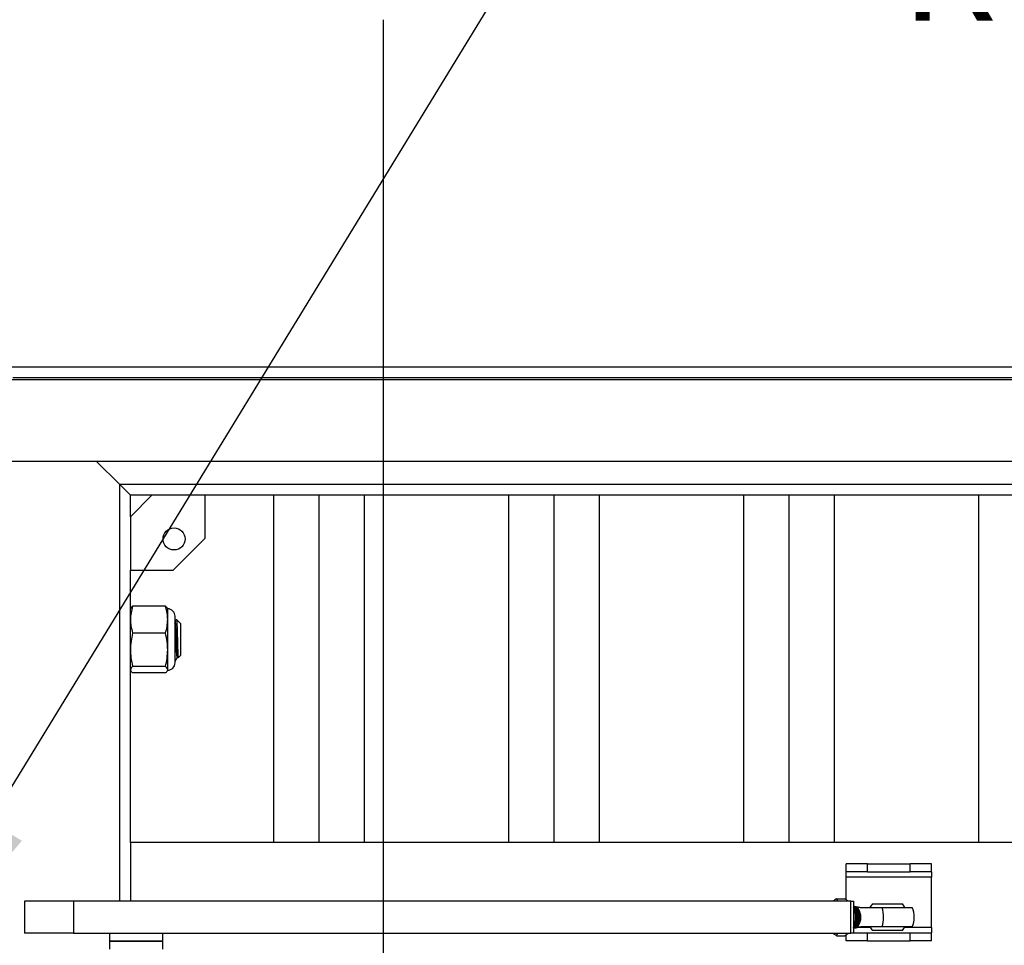
# Model space of a CAD drawing. Extents: x 0.2 to 16.8, y 0.2 to 10.8.
# Drawn here: x 8.6 to 9.4, y 6.4 to 7.2 of the extents above; entities that cross this region are included whole.
import ezdxf

# ---------------------------------------------------------------- set-up
doc = ezdxf.new("R2010")
doc.units = 0
doc.header["$MEASUREMENT"] = 0
doc.header["$PDSIZE"] = -1
doc.linetypes.add('SLD-SOLID', pattern=[0])
doc.layers.get('0').update_dxf_attribs({"linetype": 'CONTINUOUS'})
doc.layers.get('DEFPOINTS').update_dxf_attribs({"linetype": 'CONTINUOUS'})
doc.layers.add('APPROVAL_BLOCK', color=7, linetype='SLD-SOLID')
doc.styles.add('SLDTEXTSTYLE1', font='ARIAL.TTF', dxfattribs={"width": 0.948})
doc.styles.get("Standard").update_dxf_attribs({"font": 'ARIAL.TTF'})
doc.dimstyles.new('SLDDIMSTYLE1', dxfattribs={"dimtxt": 0.091003, "dimasz": 0.188, "dimexe": 0, "dimexo": 0.0625, "dimgap": 0.022751, "dimtad": 0, "dimtih": 1, "dimtoh": 1, "dimdec": 1, "dimlfac": 28, "dimrnd": 1e-09, "dimzin": 12, "dimdsep": 46, "dimtxsty": 'SLDTEXTSTYLE1', "dimsah": 1, "dimcen": 0.09, "dimadec": 0, "dimazin": 0, "dimtfac": 1, "dimtdec": 1, "dimtofl": 0, "dimtmove": 0, "dimatfit": 3, "dimfxl": 1, "dimtolj": 1, "dimtzin": 12, "dimarcsym": 0})
doc.dimstyles.new('SLDDIMSTYLE2', dxfattribs={"dimtxt": 0.091003, "dimasz": 0.188, "dimexe": 0, "dimexo": 0.0625, "dimgap": 0.022751, "dimtad": 0, "dimtih": 1, "dimtoh": 1, "dimdec": 1, "dimlfac": 28, "dimrnd": 1e-09, "dimzin": 12, "dimdsep": 46, "dimtxsty": 'SLDTEXTSTYLE1', "dimsah": 1, "dimcen": 0.09, "dimadec": 0, "dimazin": 0, "dimtfac": 1, "dimtdec": 1, "dimtofl": 0, "dimtmove": 0, "dimatfit": 3, "dimfxl": 1, "dimtolj": 1, "dimtzin": 12, "dimarcsym": 0})
doc.dimstyles.new('SLDDIMSTYLE4', dxfattribs={"dimtxt": 0.18, "dimasz": 0.188, "dimexe": 0, "dimexo": 0.0625, "dimgap": 0, "dimtad": 0, "dimtih": 1, "dimtoh": 1, "dimdec": 0, "dimrnd": 1e-09, "dimzin": 0, "dimdsep": 46, "dimtxsty": 'Standard', "dimsah": 1, "dimcen": 0.09, "dimadec": 0, "dimazin": 0, "dimtfac": 0.188, "dimtdec": 0, "dimtofl": 0, "dimtmove": 0, "dimatfit": 3, "dimfxl": 1, "dimtolj": 1, "dimtzin": 0, "dimarcsym": 0})

# ---------------------------------------------------------------- blocks, each defined once
blk = doc.blocks.new('_D_2')
at = {"layer": 'APPROVAL_BLOCK', "color": 0}
for p, q in [((8.87448, 7.23789), (8.87448, 8.1755)), ((9.06248, 8.1755), (10.05489, 8.1755)), ((15.1128, 8.1755), (14.08837, 8.1755)), ((15.3008, 7.23789), (15.3008, 8.1755))]:
    blk.add_line(p, q, dxfattribs=at)
for points in [[(9.06248, 8.20683), (9.06248, 8.14416), (8.87448, 8.1755)], [(15.1128, 8.14416), (15.1128, 8.20683), (15.3008, 8.1755)]]:
    blk.add_solid(points, dxfattribs=at)
at = {"layer": 'DEFPOINTS', "color": 0}
for p in [(15.3008, 8.1755), (8.87448, 7.17539), (15.3008, 7.17539)]:
    blk.add_point(p, dxfattribs=at)
at = {"layer": 'APPROVAL_BLOCK', "color": 0, "insert": (10.07764, 8.38582), "char_height": 0.0910034, "attachment_point": 1, "style": 'SLDTEXTSTYLE1'}
blk.add_mtext("\\A1;179.9\\P                                             8' [2438] HT. 12' [3658] MIN. - 26' [7925] MAX.\\P                                           10' [3048] HT. 12' [3658] MIN. - 18' [5486] MAX.\\P", dxfattribs=at)
blk = doc.blocks.new('_D_3')
at = {"layer": 'APPROVAL_BLOCK', "color": 0}
for p, q in [((7.87016, 6.37171), (7.87016, 8.17384)), ((8.05816, 8.17384), (8.06356, 8.17384)), ((8.68648, 8.17384), (8.63325, 8.17384)), ((8.87448, 7.23789), (8.87448, 8.17384))]:
    blk.add_line(p, q, dxfattribs=at)
for points in [[(8.05816, 8.20517), (8.05816, 8.14251), (7.87016, 8.17384)], [(8.68648, 8.14251), (8.68648, 8.20517), (8.87448, 8.17384)]]:
    blk.add_solid(points, dxfattribs=at)
at = {"layer": 'DEFPOINTS', "color": 0}
for p in [(8.87448, 8.17384), (8.87448, 7.17539), (7.87016, 6.30921)]:
    blk.add_point(p, dxfattribs=at)
at = {"layer": 'APPROVAL_BLOCK', "color": 0, "insert": (8.3484, 8.23213), "char_height": 0.0910034, "attachment_point": 2, "style": 'SLDTEXTSTYLE1'}
blk.add_mtext('\\A1;28.1 [714]', dxfattribs=at)
blk = doc.blocks.new('_D_5')
at = {"layer": 'APPROVAL_BLOCK', "color": 0}
for p, q in [((8.30305, 6.99001), (8.30305, 2.85838)), ((15.87223, 6.86714), (15.87223, 2.85838)), ((8.49105, 2.85838), (10.8954, 2.85838)), ((15.68423, 2.85838), (13.4697, 2.85838))]:
    blk.add_line(p, q, dxfattribs=at)
for points in [[(8.49105, 2.88972), (8.49105, 2.82705), (8.30305, 2.85838)], [(15.68423, 2.82705), (15.68423, 2.88972), (15.87223, 2.85838)]]:
    blk.add_solid(points, dxfattribs=at)
at = {"layer": 'DEFPOINTS', "color": 0}
for p in [(8.30305, 7.05251), (15.87223, 6.92964), (15.87223, 2.85838)]:
    blk.add_point(p, dxfattribs=at)
at = {"layer": 'APPROVAL_BLOCK', "color": 0, "insert": (12.18255, 2.91726), "char_height": 0.0910034, "attachment_point": 2, "style": 'SLDTEXTSTYLE1'}
blk.add_mtext('\\A1;211.9 {\\fGDT;q} TO {\\fGDT;q} = CLEAR OPENING + 32.0 [813]', dxfattribs=at)
blk = doc.blocks.new('SW_NOTE_4')
at = {"layer": 'APPROVAL_BLOCK', "color": 0, "insert": (0.02096, -0.13849), "char_height": 0.09375, "attachment_point": 1, "style": 'SLDTEXTSTYLE1'}
blk.add_mtext('REFER TO SHEET 3', dxfattribs=at)

msp = doc.modelspace()

# ---------------------------------------------------------------- linework, layer by layer
at = {"color": 7, "linetype": 'SLD-SOLID'}
for p, q in [((9.84661, 6.885), (8.55573, 6.885)), ((9.76617, 6.8743), (8.41018, 6.8743)), ((8.41018, 6.80644), (9.76617, 6.80644)), ((8.65394, 6.78678), (8.63428, 6.80644)), ((8.65394, 6.78678), (8.66287, 6.77786)), ((8.66287, 6.77786), (8.65394, 6.78678)), ((8.68073, 6.77786), (8.66287, 6.77786)), ((8.66287, 6.76), (8.66287, 6.77786)), ((8.66287, 6.76), (8.68073, 6.77786)), ((8.72537, 6.77786), (8.68073, 6.77786)), ((9.84123, 6.77786), (8.72537, 6.77786)), ((8.72537, 6.74214), (8.72537, 6.77786)), ((8.7828, 6.48768), (8.7828, 6.77786)), ((8.82068, 6.48768), (8.82068, 6.77786)), ((8.85856, 6.48768), (8.85856, 6.77786)), ((8.97923, 6.48768), (8.97923, 6.77786)), ((9.01711, 6.48768), (9.01711, 6.77786)), ((9.05499, 6.48768), (9.05499, 6.77786)), ((9.17566, 6.48768), (9.17566, 6.77786)), ((9.21354, 6.48768), (9.21354, 6.77786)), ((9.25142, 6.48768), (9.25142, 6.77786)), ((9.37209, 6.48768), (9.37209, 6.77786)), ((8.66287, 6.76), (8.66287, 6.71536)), ((8.72537, 6.74214), (8.69858, 6.71536)), ((8.66287, 6.48768), (8.66287, 6.71536)), ((8.66287, 6.71536), (8.69858, 6.71536)), ((8.69218, 6.68527), (8.66472, 6.68527)), ((8.66308, 6.68343), (8.66287, 6.68299)), ((8.69403, 6.68299), (8.69382, 6.68343)), ((8.69403, 6.67402), (8.69403, 6.68299)), ((8.69413, 6.63197), (8.69413, 6.68267)), ((8.70026, 6.63788), (8.70026, 6.67676)), ((8.69403, 6.64878), (8.69403, 6.67402)), ((8.70024, 6.67201), (8.69994, 6.67201)), ((8.70012, 6.67093), (8.69994, 6.67121)), ((8.70483, 6.67071), (8.70145, 6.6741)), ((8.70483, 6.67071), (8.70483, 6.64393)), ((8.69218, 6.66276), (8.66472, 6.66276)), ((8.69403, 6.63209), (8.69403, 6.64878)), ((8.70204, 6.64236), (8.70257, 6.64236)), ((8.70254, 6.64242), (8.70277, 6.64202)), ((8.7029, 6.642), (8.70483, 6.64393)), ((8.69218, 6.63481), (8.66472, 6.63481)), ((8.70037, 6.63946), (8.70026, 6.63975)), ((8.70026, 6.63946), (8.70038, 6.63946)), ((8.70049, 6.63965), (8.70037, 6.63946)), ((8.66287, 6.63165), (8.66308, 6.63121)), ((8.69218, 6.62937), (8.66472, 6.62937)), ((8.69382, 6.63121), (8.69403, 6.63165)), ((8.69403, 6.63165), (8.69403, 6.63209)), ((8.66287, 6.48768), (8.66287, 6.43861)), ((10.15707, 6.48768), (8.66287, 6.48768)), ((9.26108, 6.46311), (9.26108, 6.46982)), ((9.27894, 6.46982), (9.26108, 6.46982)), ((9.27894, 6.46311), (9.27894, 6.46982)), ((9.27894, 6.46982), (9.31466, 6.46982)), ((9.31466, 6.46311), (9.31466, 6.46982)), ((9.33251, 6.46982), (9.31466, 6.46982)), ((9.33251, 6.46311), (9.33251, 6.46982)), ((9.27894, 6.46311), (9.26108, 6.46311)), ((9.26108, 6.45864), (9.26108, 6.46311)), ((9.27894, 6.46311), (9.31466, 6.46311)), ((9.33251, 6.46311), (9.31466, 6.46311)), ((9.33251, 6.46311), (9.33251, 6.45864)), ((9.33251, 6.45864), (9.26108, 6.45864)), ((9.26108, 6.43992), (9.26108, 6.45864)), ((9.33251, 6.41671), (9.33251, 6.45864)), ((8.6153, 6.43861), (8.57419, 6.43861)), ((8.57419, 6.43861), (8.57419, 6.41182)), ((8.6153, 6.43861), (8.6153, 6.41182)), ((9.26514, 6.43861), (8.6153, 6.43861)), ((9.25334, 6.44068), (9.25986, 6.44068)), ((9.26514, 6.41182), (9.26514, 6.43861)), ((9.26514, 6.43861), (9.2673, 6.43861)), ((9.2673, 6.43861), (9.2673, 6.41182)), ((9.26756, 6.43295), (9.26723, 6.43372)), ((9.26761, 6.43294), (9.2673, 6.43371)), ((9.2673, 6.43295), (9.26756, 6.43295)), ((9.26764, 6.43414), (9.26733, 6.43414)), ((9.28323, 6.43637), (9.2855, 6.43637)), ((9.2855, 6.43637), (9.30816, 6.43637)), ((9.29116, 6.4333), (9.3165, 6.4333)), ((9.27045, 6.42694), (9.27043, 6.42713)), ((9.27043, 6.42331), (9.27045, 6.42349)), ((9.27191, 6.42694), (9.27189, 6.42712)), ((9.27189, 6.42329), (9.27191, 6.42349)), ((9.2673, 6.41672), (9.26761, 6.41748)), ((9.2673, 6.41748), (9.26756, 6.41748)), ((9.2673, 6.41225), (9.27894, 6.41225)), ((9.26733, 6.41628), (9.26764, 6.41628)), ((9.27894, 6.40553), (9.27894, 6.41225)), ((9.27894, 6.41225), (9.31466, 6.41225)), ((9.30816, 6.41405), (9.28323, 6.41405)), ((9.3165, 6.41712), (9.29116, 6.41712)), ((9.31466, 6.40553), (9.31466, 6.41225)), ((9.31466, 6.41225), (9.33251, 6.41225)), ((9.33251, 6.41671), (9.33251, 6.41225)), ((9.33251, 6.40553), (9.33251, 6.41225)), ((8.6153, 6.41182), (8.57419, 6.41182)), ((8.6153, 6.41182), (9.26514, 6.41182)), ((8.64544, 6.41182), (8.64544, 6.40511)), ((8.64544, 6.40511), (8.64544, 6.39839)), ((8.6738, 6.40511), (8.64544, 6.40511)), ((8.64544, 6.40511), (8.69008, 6.40511)), ((8.69008, 6.40511), (8.6738, 6.40511)), ((8.69008, 6.40511), (8.69008, 6.41182)), ((8.69008, 6.39839), (8.69008, 6.40511)), ((9.25334, 6.40975), (9.25986, 6.40975)), ((9.26108, 6.40553), (9.26108, 6.41053)), ((9.27894, 6.40553), (9.26108, 6.40553)), ((9.2673, 6.41182), (9.26514, 6.41182)), ((9.27894, 6.40553), (9.31466, 6.40553)), ((9.33251, 6.40553), (9.31466, 6.40553))]:
    msp.add_line(p, q, dxfattribs=at)
at = {"color": 8, "linetype": 'SLD-SOLID'}
for p, q in [((9.84661, 6.87607), (8.56466, 6.87607)), ((9.8242, 6.78678), (8.65394, 6.78678)), ((8.65394, 6.43861), (8.65394, 6.78678)), ((9.28128, 6.41671), (9.27125, 6.41671)), ((9.33251, 6.41671), (9.3101, 6.41671))]:
    msp.add_line(p, q, dxfattribs=at)
at = {"color": 7, "linetype": 'SLD-SOLID', "flags": 128}
for points in [[(9.27013, 6.43252), (9.27084, 6.43164), (9.27157, 6.43015), (9.27209, 6.42831), (9.27236, 6.42627), (9.27236, 6.42415), (9.27209, 6.42211), (9.27157, 6.42028), (9.27084, 6.41878), (9.27037, 6.41816)], [(9.31034, 6.4333), (9.30998, 6.43392), (9.30816, 6.43637)], [(9.26899, 6.42694), (9.26908, 6.42521), (9.26899, 6.42349)], [(9.27045, 6.42694), (9.27054, 6.42521), (9.27045, 6.42349)], [(9.27191, 6.42694), (9.272, 6.42521), (9.27191, 6.42349)], [(9.30816, 6.41405), (9.30998, 6.4165), (9.31034, 6.41712)]]:
    msp.add_lwpolyline(points, dxfattribs=at)
at = {"color": 7, "linetype": 'SLD-SOLID'}
msp.add_circle((8.69935, 6.74138), 0.0092, dxfattribs=at)
for centre, radius, start, end in [((8.69403, 6.67676), 0.00623, 360, 90), ((8.69403, 6.63788), 0.00623, 270, 0), ((9.24846, 6.42545), 0.02057, 359.35125, 21.37671), ((9.268, 6.43), 0.00416, 30.20995, 85.6706), ((9.25577, 6.42544), 0.01371, 359.06419, 22.28777), ((9.26048, 6.42597), 0.01048, 355.85328, 39.07846), ((9.26014, 6.42521), 0.01335, 329.01146, 30.98854), ((9.29569, 6.42521), 0.01673, 138.16233, 150.7575), ((9.2658, 6.42521), 0.02662, 342.30369, 17.69631), ((9.29569, 6.42521), 0.02232, 338.74619, 21.25381), ((9.24846, 6.42498), 0.02057, 338.62329, 0.64875), ((9.2567, 6.42483), 0.01278, 334.71022, 1.70064), ((9.26069, 6.42436), 0.01027, 321.5409, 4.76079), ((9.268, 6.42043), 0.00416, 274.3294, 329.79005), ((9.29569, 6.42521), 0.01673, 209.39489, 221.83767)]:
    msp.add_arc(centre, radius, start, end, dxfattribs=at)
for start_param, end_param in [(5.737123, 6.165471), (3.253943, 3.687655)]:
    msp.add_ellipse((9.26914, 6.42521), major_axis=(0, 0.00804), ratio=0.587288, start_param=start_param, end_param=end_param, dxfattribs=at)
for points, knots in [([(8.66472, 6.68527), (8.6642, 6.68343), (8.66315, 6.67972), (8.66297, 6.67592), (8.66287, 6.67402)], [0, 0, 0, 0, 0.4969604, 1, 1, 1, 1]), ([(8.66325, 6.68343), (8.66332, 6.68368), (8.66351, 6.68431), (8.66427, 6.68491), (8.66472, 6.68527)], [0, 0, 0, 0, 0.409631, 1, 1, 1, 1]), ([(8.69403, 6.67402), (8.69395, 6.67577), (8.69377, 6.67956), (8.69274, 6.68327), (8.69218, 6.68527)], [0, 0, 0, 0, 0.46178, 1, 1, 1, 1]), ([(8.69218, 6.68527), (8.69263, 6.68491), (8.69339, 6.68431), (8.69358, 6.68368), (8.69365, 6.68343)], [0, 0, 0, 0, 0.590369, 1, 1, 1, 1]), ([(8.66287, 6.67402), (8.66295, 6.67226), (8.66312, 6.66847), (8.66416, 6.66476), (8.66472, 6.66276)], [0, 0, 0, 0, 0.4617798, 1, 1, 1, 1]), ([(8.69218, 6.66276), (8.6927, 6.6646), (8.69374, 6.66832), (8.69393, 6.67211), (8.69403, 6.67402)], [0, 0, 0, 0, 0.49696, 1, 1, 1, 1]), ([(8.70204, 6.64241), (8.702, 6.64245), (8.70189, 6.64254), (8.70173, 6.64371), (8.70156, 6.64564), (8.70136, 6.64869), (8.70113, 6.65305), (8.7009, 6.65791), (8.7007, 6.66204), (8.70053, 6.6653), (8.70038, 6.66782), (8.70029, 6.66892), (8.70026, 6.66934)], [0, 0, 0, 0, 0.08227, 0.178304, 0.273602, 0.369726, 0.512574, 0.655534, 0.751571, 0.847022, 0.942883, 1, 1, 1, 1]), ([(8.70139, 6.67407), (8.70132, 6.67395), (8.70097, 6.67335), (8.70062, 6.67274), (8.70034, 6.67226)], [0, 0, 0, 0, 0.200206, 1, 1, 1, 1]), ([(8.70254, 6.64253), (8.70251, 6.64256), (8.70243, 6.64265), (8.70228, 6.64373), (8.70212, 6.64564), (8.70191, 6.64869), (8.70169, 6.65305), (8.70146, 6.65791), (8.70126, 6.66204), (8.70109, 6.66532), (8.70092, 6.66814), (8.70075, 6.67035), (8.70058, 6.67175), (8.70044, 6.67237), (8.70036, 6.6722), (8.70034, 6.67215)], [0, 0, 0, 0, 0.038264, 0.116024, 0.193188, 0.271021, 0.386687, 0.502443, 0.580205, 0.657493, 0.735112, 0.812607, 0.890016, 0.967698, 1, 1, 1, 1]), ([(8.70143, 6.67408), (8.70144, 6.67409), (8.70146, 6.67414), (8.70152, 6.67376), (8.7016, 6.67294), (8.70167, 6.67162), (8.70177, 6.66937), (8.7019, 6.66564), (8.70206, 6.66032), (8.70221, 6.65476), (8.70236, 6.6496), (8.70252, 6.64538), (8.70267, 6.64276), (8.70278, 6.64167), (8.70284, 6.64201), (8.70285, 6.64205)], [0, 0, 0, 0, 0.008597, 0.064314, 0.121693, 0.176685, 0.233293, 0.34366, 0.45332, 0.561371, 0.668718, 0.775229, 0.880257, 0.984583, 1, 1, 1, 1]), ([(8.66472, 6.66276), (8.6642, 6.66047), (8.66315, 6.65586), (8.66297, 6.65115), (8.66287, 6.64878)], [0, 0, 0, 0, 0.49696, 1, 1, 1, 1]), ([(8.69403, 6.64878), (8.69395, 6.65096), (8.69377, 6.65567), (8.69274, 6.66028), (8.69218, 6.66276)], [0, 0, 0, 0, 0.46178, 1, 1, 1, 1]), ([(8.66287, 6.64878), (8.66295, 6.64661), (8.66312, 6.6419), (8.66416, 6.63729), (8.66472, 6.63481)], [0, 0, 0, 0, 0.46178, 1, 1, 1, 1]), ([(8.69218, 6.63481), (8.6927, 6.6371), (8.69374, 6.6417), (8.69393, 6.64641), (8.69403, 6.64878)], [0, 0, 0, 0, 0.49696, 1, 1, 1, 1]), ([(8.70042, 6.63951), (8.7007, 6.63999), (8.70126, 6.64096), (8.70182, 6.64193), (8.70211, 6.64242)], [0, 0, 0, 0, 0.500102, 1, 1, 1, 1]), ([(8.66472, 6.63481), (8.66429, 6.63445), (8.66323, 6.63355), (8.663, 6.63263), (8.66287, 6.63209)], [0, 0, 0, 0, 0.401672, 1, 1, 1, 1]), ([(8.69403, 6.63209), (8.69389, 6.63263), (8.69367, 6.63355), (8.6926, 6.63445), (8.69218, 6.63481)], [0, 0, 0, 0, 0.598328, 1, 1, 1, 1]), ([(8.66311, 6.63121), (8.66312, 6.63116), (8.66321, 6.63077), (8.66379, 6.63016), (8.66445, 6.62959), (8.66472, 6.62937)], [0, 0, 0, 0, 0.076231, 0.625844, 1, 1, 1, 1]), ([(8.69218, 6.62937), (8.69245, 6.62959), (8.69312, 6.63015), (8.69386, 6.63106), (8.69397, 6.63174), (8.69403, 6.63209)], [0, 0, 0, 0, 0.254785, 0.6259, 1, 1, 1, 1]), ([(9.25334, 6.44068), (9.25231, 6.44008), (9.25115, 6.43941), (9.25029, 6.43869), (9.25019, 6.43861)], [0, 0, 0, 0, 0.886342, 1, 1, 1, 1]), ([(9.2543, 6.43861), (9.25402, 6.43909), (9.25361, 6.43979), (9.25341, 6.44047), (9.25334, 6.44068)], [0, 0, 0, 0, 0.683929, 1, 1, 1, 1]), ([(9.26303, 6.43861), (9.26234, 6.43909), (9.26134, 6.43979), (9.26021, 6.44047), (9.25986, 6.44068)], [0, 0, 0, 0, 0.683929, 1, 1, 1, 1]), ([(9.26722, 6.43376), (9.26743, 6.43368), (9.26813, 6.43342), (9.269, 6.43219), (9.26951, 6.43093), (9.26971, 6.43045)], [0, 0, 0, 0, 0.211433, 0.695276, 1, 1, 1, 1]), ([(9.27089, 6.43043), (9.27056, 6.43118), (9.26991, 6.43268), (9.26861, 6.43395), (9.26772, 6.43403), (9.26733, 6.43406)], [0, 0, 0, 0, 0.355563, 0.711255, 1, 1, 1, 1]), ([(9.26733, 6.41634), (9.26776, 6.41639), (9.2687, 6.41651), (9.26999, 6.41792), (9.27104, 6.42011), (9.27166, 6.42291), (9.27179, 6.42594), (9.27148, 6.42854), (9.27106, 6.42991), (9.27089, 6.43043)], [0, 0, 0, 0, 0.136495, 0.291414, 0.445826, 0.599488, 0.752467, 0.905091, 1, 1, 1, 1]), ([(9.26971, 6.43045), (9.26996, 6.42958), (9.27045, 6.42784), (9.27061, 6.42479), (9.2703, 6.42182), (9.26952, 6.41925), (9.2685, 6.41741), (9.26769, 6.41692), (9.26735, 6.41671)], [0, 0, 0, 0, 0.174757, 0.349457, 0.523538, 0.6977, 0.872598, 1, 1, 1, 1]), ([(9.26756, 6.43295), (9.26778, 6.43229), (9.26829, 6.43074), (9.26889, 6.42816), (9.26898, 6.4262), (9.26902, 6.42521)], [0, 0, 0, 0, 0.26546, 0.628076, 1, 1, 1, 1]), ([(9.26764, 6.41633), (9.26809, 6.41639), (9.26903, 6.41652), (9.27031, 6.41795), (9.27134, 6.42016), (9.27194, 6.42297), (9.27206, 6.42601), (9.27169, 6.42895), (9.27087, 6.43148), (9.26968, 6.43326), (9.26854, 6.43415), (9.26785, 6.43405), (9.26764, 6.43402)], [0, 0, 0, 0, 0.09753, 0.205762, 0.313718, 0.421106, 0.527891, 0.634342, 0.740899, 0.847941, 0.955604, 1, 1, 1, 1]), ([(9.26943, 6.43043), (9.26911, 6.43122), (9.26864, 6.4324), (9.26796, 6.43297), (9.26774, 6.43315)], [0, 0, 0, 0, 0.6747804, 1, 1, 1, 1]), ([(9.26775, 6.41729), (9.268, 6.41751), (9.26871, 6.41815), (9.26957, 6.42014), (9.27021, 6.4229), (9.27033, 6.42594), (9.27002, 6.42854), (9.2696, 6.42991), (9.26943, 6.43043)], [0, 0, 0, 0, 0.107771, 0.302202, 0.495688, 0.688315, 0.880494, 1, 1, 1, 1]), ([(9.26831, 6.43414), (9.26846, 6.43414), (9.26884, 6.43412), (9.27024, 6.43393), (9.27184, 6.43362), (9.27308, 6.43337), (9.27339, 6.4333)], [0, 0, 0, 0, 0.122125, 0.315106, 0.828583, 1, 1, 1, 1]), ([(9.27159, 6.41834), (9.27194, 6.41905), (9.27264, 6.42048), (9.27317, 6.42337), (9.27323, 6.42641), (9.27279, 6.42931), (9.27213, 6.43114), (9.27167, 6.43194), (9.27159, 6.43209)], [0, 0, 0, 0, 0.1917928, 0.3837479, 0.5748972, 0.7656841, 0.9566802, 1, 1, 1, 1]), ([(9.27339, 6.4333), (9.27368, 6.4333), (9.27566, 6.4333), (9.27966, 6.4333), (9.28537, 6.4333), (9.28921, 6.4333), (9.29116, 6.4333)], [0, 0, 0, 0, 0.0506075, 0.3502729, 0.6712195, 1, 1, 1, 1]), ([(9.26902, 6.42521), (9.26902, 6.42504), (9.26901, 6.42388), (9.26877, 6.42171), (9.26819, 6.41933), (9.26772, 6.41794), (9.26756, 6.41748)], [0, 0, 0, 0, 0.066532, 0.435283, 0.814551, 1, 1, 1, 1]), ([(9.26893, 6.42712), (9.26901, 6.42634), (9.26915, 6.42506), (9.26898, 6.42381), (9.26891, 6.42331)], [0, 0, 0, 0, 0.606395, 1, 1, 1, 1]), ([(9.26728, 6.4167), (9.2673, 6.41675), (9.26744, 6.41702), (9.26751, 6.41727), (9.26756, 6.41748)], [0, 0, 0, 0, 0.174576, 1, 1, 1, 1]), ([(9.27339, 6.41712), (9.27226, 6.41689), (9.27075, 6.41658), (9.26908, 6.41633), (9.26853, 6.41629), (9.26834, 6.41628), (9.26831, 6.41628)], [0, 0, 0, 0, 0.615986, 0.827774, 0.97446, 1, 1, 1, 1]), ([(9.29116, 6.41712), (9.28965, 6.41712), (9.28582, 6.41712), (9.28085, 6.41712), (9.27642, 6.41712), (9.2744, 6.41712), (9.27339, 6.41712)], [0, 0, 0, 0, 0.255197, 0.649535, 0.823566, 1, 1, 1, 1]), ([(9.25017, 6.41182), (9.25086, 6.41134), (9.25185, 6.41063), (9.25299, 6.40996), (9.25334, 6.40975)], [0, 0, 0, 0, 0.683929, 1, 1, 1, 1]), ([(9.25334, 6.40975), (9.2535, 6.41034), (9.25368, 6.41102), (9.25426, 6.41174), (9.25432, 6.41182)], [0, 0, 0, 0, 0.886342, 1, 1, 1, 1]), ([(9.25986, 6.40975), (9.26089, 6.41034), (9.26205, 6.41102), (9.26291, 6.41174), (9.26301, 6.41182)], [0, 0, 0, 0, 0.886342, 1, 1, 1, 1])]:
    msp.add_open_spline(points, degree=3, knots=knots, dxfattribs=at)
at = {"layer": 'APPROVAL_BLOCK', "color": 7}
msp.add_line((8.87448, 6.22961), (8.87448, 7.17539), dxfattribs=at)

# ---------------------------------------------------------------- block references
msp.add_blockref('SW_NOTE_4', (9.28529, 7.40693), dxfattribs=at)

# ---------------------------------------------------------------- dimensions: what is measured, and where the dimension line sits
for base, p1, p2, text, picture, middle in [((15.3008, 8.1755), (8.87448, 7.17539), (15.3008, 7.17539), "<>\\P                                             8' [2438] HT. 12' [3658] MIN. - 26' [7925] MAX.\\P                                           10' [3048] HT. 12' [3658] MIN. - 18' [5486] MAX.\\P", '_D_2', (12.07163, 8.1755)), ((15.87223, 2.85838), (8.30305, 7.05251), (15.87223, 6.92964), '<> {\\fGDT;q} TO {\\fGDT;q} = CLEAR OPENING + 32.0 [813]', '_D_5', (12.18255, 2.85838))]:
    dim = msp.add_linear_dim(base=base, p1=p1, p2=p2, text=text, dimstyle='SLDDIMSTYLE1', dxfattribs=at)
    dim.commit()
    dim.dimension.update_dxf_attribs({"geometry": picture, "text_midpoint": middle, "dimtype": 160})
dim = msp.add_linear_dim(base=(8.87448, 8.17384), p1=(7.87016, 6.30921), p2=(8.87448, 7.17539), dimstyle='SLDDIMSTYLE2', dxfattribs=at)
dim.commit()
dim.dimension.update_dxf_attribs({"geometry": '_D_3', "text_midpoint": (8.3484, 8.17384), "dimtype": 160})

# ---------------------------------------------------------------- leaders
msp.add_leader([(8.44774, 6.34482), (9.09729, 7.40693), (9.28529, 7.40693)], dimstyle='SLDDIMSTYLE4', dxfattribs=at)

doc.saveas('drawing.dxf')
